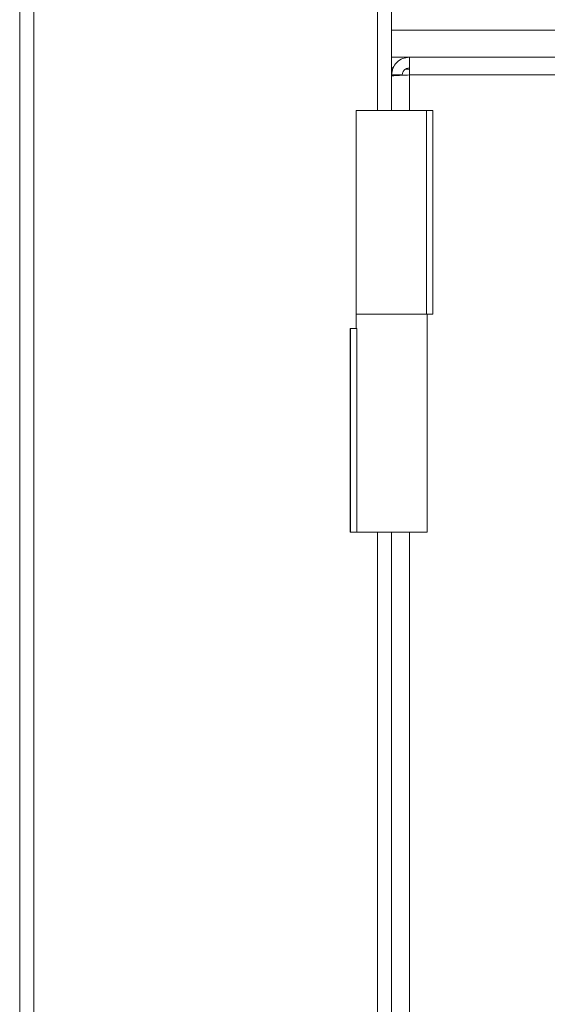
# Model space of a CAD drawing. Units: millimetres. Extents: x 5 to 415, y 5 to 292.
# Drawn here: x 24 to 32, y 207 to 221 of the extents above; entities that cross this region are included whole.
import ezdxf

# ---------------------------------------------------------------- set-up
doc = ezdxf.new("R2010")
doc.units = ezdxf.units.MM
doc.layers.add('BEMAßUNG', color=96, linetype='Continuous')
doc.styles.add('SLDTEXTSTYLE0', font='TXT', dxfattribs={"width": 0.605})
doc.dimstyles.new('SLDDIMSTYLE2', dxfattribs={"dimtxt": 3.5, "dimasz": 3.5, "dimexe": 0, "dimexo": 0.0625, "dimgap": 0.875, "dimtad": 2, "dimdec": 0, "dimlfac": 10, "dimrnd": 1e-09, "dimzin": 12, "dimdsep": 46, "dimtxsty": 'SLDTEXTSTYLE0', "dimsah": 1, "dimcen": 0.09, "dimadec": 0, "dimazin": 3, "dimtfac": 1, "dimtdec": 3, "dimtofl": 0, "dimtmove": 0, "dimatfit": 3, "dimfxl": 0, "dimfrac": 2, "dimtolj": 1, "dimtzin": 12, "dimarcsym": 0})

# ---------------------------------------------------------------- blocks, each defined once
blk = doc.blocks.new('_D_1')
at = {"layer": 'BEMAßUNG'}
for p, q in [((155.833, 211.882), (101.956, 211.882)), ((102.956, 211.882), (102.956, 196.412)), ((102.956, 196.412), (102.956, 182.39))]:
    blk.add_line(p, q, dxfattribs=at)
for points in [[(102.956, 211.882), (102.417, 208.382), (103.494, 208.382)], [(102.956, 196.412), (103.494, 199.912), (102.417, 199.912)]]:
    blk.add_solid(points, dxfattribs=at)
at = {"layer": 'BEMAßUNG', "insert": (98.444, 182.39), "char_height": 3.5, "attachment_point": 1, "rotation": 90, "style": 'SLDTEXTSTYLE0'}
blk.add_mtext('155', dxfattribs=at)

msp = doc.modelspace()

# ---------------------------------------------------------------- linework, layer by layer
at = {"color": 7, "linetype": 'Continuous', "lineweight": 15}
for p, q in [((24.2536, 257.3616), (24.2536, 192.7616)), ((24.4536, 192.7616), (24.4536, 257.3616)), ((29.5036, 219.9816), (29.5036, 257.3616)), ((177.8036, 220.6116), (29.5036, 220.6116)), ((29.5036, 220.2316), (29.7536, 220.2316)), ((29.7536, 220.2316), (44.2736, 220.2316)), ((29.7536, 220.2316), (29.7536, 219.9816)), ((29.5036, 220.0816), (29.5245, 220.0816)), ((29.5036, 220.0616), (29.5195, 220.0616)), ((29.6968, 220.0616), (29.7536, 220.0616)), ((29.5036, 219.9816), (29.6536, 219.9816)), ((29.5036, 219.9816), (29.5036, 219.9674)), ((29.5036, 219.9674), (29.5036, 219.4816)), ((44.2736, 219.9816), (29.7536, 219.9816)), ((29.0036, 219.4816), (29.0036, 216.6066)), ((29.9948, 219.4816), (29.0036, 219.4816)), ((29.9948, 216.6066), (29.9948, 219.4816)), ((29.9948, 219.4816), (30.085, 219.4816)), ((30.085, 216.6066), (30.085, 219.4816)), ((30.085, 219.4816), (30.0867, 219.4816)), ((30.0867, 216.6066), (30.0867, 219.4816)), ((29.0036, 216.6066), (29.0036, 216.4066)), ((29.9948, 216.6066), (29.0036, 216.6066)), ((29.0036, 216.6066), (29.8887, 216.6066)), ((29.8887, 216.6066), (29.9948, 216.6066)), ((29.9948, 216.6066), (30.085, 216.6066)), ((30.0036, 213.5316), (30.0036, 216.6066)), ((30.085, 216.6066), (30.0867, 216.6066)), ((28.9205, 216.4066), (28.9205, 213.5316)), ((28.9223, 216.4066), (28.9205, 216.4066)), ((28.9223, 216.4066), (28.9223, 213.5316)), ((29.0124, 216.4066), (28.9223, 216.4066)), ((29.0124, 216.4066), (29.0124, 213.5316)), ((28.9223, 213.5316), (28.9205, 213.5316)), ((29.0124, 213.5316), (28.9223, 213.5316)), ((29.0124, 213.5316), (30.0036, 213.5316)), ((29.5036, 213.5316), (29.5036, 203.9816))]:
    msp.add_line(p, q, dxfattribs=at)
at = {"color": 8, "linetype": 'Continuous', "lineweight": 15}
for p, q in [((29.3036, 257.3616), (29.3036, 219.4816)), ((29.7536, 219.9816), (29.7536, 219.4816)), ((29.3036, 213.5316), (29.3036, 203.9816)), ((29.7536, 213.5316), (29.7536, 203.9816))]:
    msp.add_line(p, q, dxfattribs=at)
at = {"color": 7, "linetype": 'Continuous', "lineweight": 15}
for points in [[(29.7536, 220.2316), (29.7209, 220.2278), (29.6553, 220.2203), (29.5727, 220.1625), (29.5149, 220.0799), (29.5074, 220.0143), (29.5036, 219.9816)], [(29.7536, 220.0816), (29.7405, 220.0801), (29.7143, 220.0771), (29.6812, 220.054), (29.6581, 220.0209), (29.6551, 219.9947), (29.6536, 219.9816)], [(29.5036, 219.9674), (29.5074, 219.9686), (29.5149, 219.971), (29.5727, 219.9745), (29.6553, 219.9781), (29.7209, 219.9804), (29.7536, 219.9816)]]:
    msp.add_open_spline(points, degree=3, dxfattribs=at)

# ---------------------------------------------------------------- dimensions: what is measured, and where the dimension line sits
at = {"layer": 'BEMAßUNG'}
dim = msp.add_linear_dim(base=(102.9558, 196.4116), p1=(155.8432, 211.8823), p2=(29.5036, 196.4116), angle=90, dimstyle='SLDDIMSTYLE2', dxfattribs=at)
dim.commit()
dim.dimension.update_dxf_attribs({"geometry": '_D_1', "text_midpoint": (102.9558, 186.4008), "dimtype": 160})

doc.saveas('drawing.dxf')
